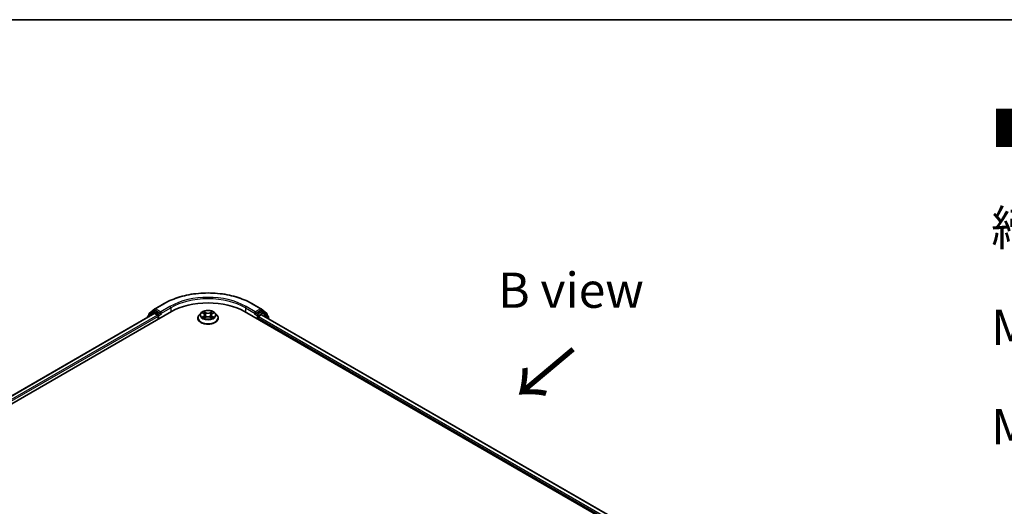
# Model space of a CAD drawing. Units: millimetres. Extents: x 0 to 6707, y 0 to 1124.
# Drawn here: x 169 to 344, y 616 to 702 of the extents above; entities that cross this region are included whole.
import ezdxf

# ---------------------------------------------------------------- set-up
doc = ezdxf.new("R2010")
doc.units = ezdxf.units.MM
doc.header["$LTSCALE"] = 2.5
for name, color, linetype, lineweight in [('Border (ISO)', 7, 'Continuous', 35), ('Symbol (ISO)', 7, 'Continuous', 18), ('Visible (ISO)', 7, 'Continuous', 35), ('Visible Narrow (ISO)', 7, 'Continuous', 25)]:
    doc.layers.add(name, color=color, linetype=linetype, lineweight=lineweight)
doc.styles.add('Note Text (TK)', font='MS PGothic.ttf')

# ---------------------------------------------------------------- blocks, each defined once
blk = doc.blocks.new('図面枠 tk図枠')
at = {"layer": 'Border (ISO)'}
blk.add_line((14.5, 289), (405.5, 289), dxfattribs=at)

msp = doc.modelspace()

# ---------------------------------------------------------------- linework, layer by layer
at = {"layer": 'Visible (ISO)'}
for p, q in [((81.0934, 584.3), (195.9983, 650.6403)), ((192.8051, 650.6225), (191.8145, 649.8218)), ((192.0355, 650.2969), (193.0699, 651.133)), ((192.8292, 650.6391), (193.1386, 650.8177)), ((193.094, 651.1496), (194.7292, 652.0937)), ((193.9653, 650.3852), (193.2323, 650.8084)), ((194.0979, 650.3086), (194.0979, 650.6148)), ((208.9914, 650.6403), (279.702, 609.8155)), ((210.2604, 652.0937), (211.8956, 651.1496)), ((210.8917, 650.6148), (210.8917, 650.3086)), ((211.7573, 650.8084), (211.0243, 650.3852)), ((212.1604, 650.6391), (211.8511, 650.8177)), ((211.9197, 651.133), (212.9541, 650.2969)), ((213.1751, 649.8218), (212.1845, 650.6225)), ((192.9614, 650.3076), (82.5255, 586.5474)), ((191.7449, 649.676), (191.7449, 649.6052)), ((191.9659, 649.9442), (191.9659, 650.1511)), ((193.0552, 650.2983), (193.5234, 650.0279)), ((193.656, 649.7983), (193.656, 649.288)), ((194.1309, 650.2261), (194.1368, 650.2228)), ((200.6823, 649.4921), (200.6823, 649.5129)), ((201.2131, 650.39), (200.903, 650.0441)), ((201.5167, 650.428), (201.7829, 650.2689)), ((201.8316, 649.4804), (202.1087, 649.6349)), ((201.9467, 650.0503), (201.9979, 649.5732)), ((202.8809, 649.6349), (203.158, 649.4804)), ((203.0429, 650.0503), (202.9917, 649.5732)), ((203.2068, 650.2689), (203.4729, 650.428)), ((203.7766, 650.39), (204.0866, 650.0441)), ((204.3073, 649.4921), (204.3073, 649.5129)), ((210.8529, 650.2228), (210.8587, 650.2261)), ((211.3336, 649.288), (211.3336, 649.5687)), ((211.4662, 649.7983), (211.9552, 650.0806)), ((212.0177, 650.0868), (278.0734, 611.9495)), ((213.0238, 650.1511), (213.0238, 649.9442)), ((213.2447, 649.3783), (213.2447, 649.676))]:
    msp.add_line(p, q, dxfattribs=at)
for centre, start, end in [((192.923, 650.4767), 120, 128.948276), ((193.1877, 650.9872), 120, 128.948276), ((211.8019, 650.9872), 51.051724, 60), ((212.0667, 650.4767), 51.051724, 60), ((191.9324, 649.676), 128.948276, 180), ((192.1534, 650.1511), 128.948276, 180), ((212.8363, 650.1511), 0, 51.051724), ((213.0572, 649.676), 0, 51.051724)]:
    msp.add_arc(centre, 0.1875, start, end, dxfattribs=at)
for centre, major_axis, start_param, end_param in [((202.4948, 646.8895), (9.1875, 0), 0.78539816, 2.35619449), ((193.2323, 650.6553), (-0.0937, 0.1624), 5.49778714, 6.28318531), ((211.7573, 650.6553), (0.0938, 0.1624), 0, 0.78539816), ((193.0552, 650.1452), (-0.0938, 0.1624), 5.49778714, 6.28318531), ((193.5234, 649.8749), (0.0937, -0.1624), 0.78539816, 2.35619449), ((194.2305, 650.3852), (-0.0938, -0.1624), 5.49778714, 7.06858347), ((210.7591, 650.3852), (0.0938, -0.1624), 5.49778714, 7.06858347), ((211.4662, 649.6452), (0.0938, 0.1624), 0.78539816, 2.35619449), ((211.9552, 649.9785), (0.0625, 0.1083), 0, 0.78539816)]:
    msp.add_ellipse(centre, major_axis=major_axis, ratio=0.57735027, start_param=start_param, end_param=end_param, dxfattribs=at)
for points, knots in [([(194.7292, 652.0937), (195.5473, 652.566), (196.4913, 652.9616), (198.5412, 653.5646), (199.6468, 653.7719), (201.9141, 653.9792), (203.0755, 653.9792), (205.3428, 653.7719), (206.4484, 653.5646), (208.4983, 652.9616), (209.4423, 652.566), (210.2604, 652.0937)], [3.14159265, 3.14159265, 3.14159265, 3.14159265, 3.45575192, 3.45575192, 3.76991118, 3.76991118, 4.08407045, 4.08407045, 4.39822972, 4.39822972, 4.71238898, 4.71238898, 4.71238898, 4.71238898]), ([(203.7766, 650.39), (203.6999, 650.4756), (203.6025, 650.5506), (203.3727, 650.6799), (203.2388, 650.733), (202.9515, 650.8107), (202.7981, 650.8352), (202.4873, 650.8541), (202.3298, 650.8485), (202.0252, 650.808), (201.8781, 650.773), (201.6077, 650.6754), (201.4845, 650.6128), (201.3172, 650.493), (201.2611, 650.4435), (201.2131, 650.39)], [1.26296478, 1.26296478, 1.26296478, 1.26296478, 1.5839777, 1.5839777, 1.9184063, 1.9184063, 2.25148375, 2.25148375, 2.58279719, 2.58279719, 2.9145331, 2.9145331, 3.24851107, 3.24851107, 3.4494242, 3.4494242, 3.4494242, 3.4494242]), ([(201.7753, 650.6676), (201.775, 650.6678), (201.7748, 650.668), (201.7742, 650.6686), (201.7738, 650.6689), (201.7734, 650.6692)], [-0.000230599076, -0.000230599076, -0.000230599076, -0.000230599076, 0, 0, 0.000338329447, 0.000338329447, 0.000338329447, 0.000338329447]), ([(201.7734, 650.6692), (201.7737, 650.6688), (201.7739, 650.6685), (201.7743, 650.6679), (201.7744, 650.6676), (201.7746, 650.6674)], [-0.000338329447, -0.000338329447, -0.000338329447, -0.000338329447, 0, 0, 0.000241517914, 0.000241517914, 0.000241517914, 0.000241517914]), ([(203.1392, 650.5365), (203.1743, 650.585), (203.1943, 650.6349), (203.2157, 650.6685), (203.216, 650.6688), (203.2162, 650.6692)], [0, 0, 0, 0, 0.0320559737, 0.0320559737, 0.0323943032, 0.0323943032, 0.0323943032, 0.0323943032]), ([(203.2162, 650.6692), (203.2158, 650.6689), (203.2155, 650.6686), (203.2118, 650.6653), (203.2085, 650.6623), (203.2053, 650.6593)], [-0.03239430317, -0.03239430317, -0.03239430317, -0.03239430317, -0.03205597372, -0.03205597372, -0.02897275834, -0.02897275834, -0.02897275834, -0.02897275834]), ([(193.9653, 650.3852), (193.9821, 650.3755), (193.9998, 650.3612), (194.0336, 650.3272), (194.0498, 650.3076), (194.0728, 650.2801), (194.0813, 650.2701), (194.0983, 650.2519), (194.1068, 650.2437), (194.12, 650.2331), (194.1255, 650.2293), (194.1309, 650.2261)], [0.1851472285, 0.1851472285, 0.1851472285, 0.1851472285, 0.1965284229, 0.1965284229, 0.2079096173, 0.2079096173, 0.2138595936, 0.2138595936, 0.2198095698, 0.2198095698, 0.2238749427, 0.2238749427, 0.2238749427, 0.2238749427]), ([(200.903, 650.0441), (200.8751, 650.013), (200.8495, 649.9807), (200.8033, 649.9143), (200.7827, 649.8801), (200.7469, 649.81), (200.7317, 649.7741), (200.7072, 649.701), (200.6979, 649.6638), (200.6855, 649.5887), (200.6823, 649.5508), (200.6823, 649.5129)], [3.449424205, 3.449424205, 3.449424205, 3.449424205, 3.544937527, 3.544937527, 3.64045085, 3.64045085, 3.735964172, 3.735964172, 3.831477495, 3.831477495, 3.926990817, 3.926990817, 3.926990817, 3.926990817]), ([(200.6823, 649.4921), (200.6823, 649.3804), (200.7118, 649.2689), (200.8261, 649.0553), (200.9129, 648.9537), (201.1371, 648.7694), (201.2763, 648.6874), (201.5912, 648.5537), (201.7671, 648.502), (202.1368, 648.434), (202.3306, 648.4176), (202.717, 648.4212), (202.9096, 648.4412), (203.2748, 648.516), (203.4473, 648.5707), (203.7554, 648.7103), (203.8909, 648.7953), (204.1094, 648.9881), (204.1929, 649.0959), (204.286, 649.3016), (204.3073, 649.3968), (204.3073, 649.4921)], [3.92699082, 3.92699082, 3.92699082, 3.92699082, 4.2267014, 4.2267014, 4.53911238, 4.53911238, 4.86360542, 4.86360542, 5.18933336, 5.18933336, 5.51408383, 5.51408383, 5.83843868, 5.83843868, 6.16327278, 6.16327278, 6.48907018, 6.48907018, 6.81298523, 6.81298523, 7.06858347, 7.06858347, 7.06858347, 7.06858347]), ([(201.5779, 650.3914), (201.5407, 650.4337), (201.4839, 650.4578), (201.4295, 650.4697), (201.4289, 650.4698), (201.4283, 650.4699)], [0.0019022161, 0.0019022161, 0.0019022161, 0.0019022161, 0.0320559737, 0.0320559737, 0.0323943032, 0.0323943032, 0.0323943032, 0.0323943032]), ([(201.4283, 650.4699), (201.4289, 650.4697), (201.4294, 650.4695), (201.435, 650.4674), (201.44, 650.4654), (201.4451, 650.4634)], [-0.03239430317, -0.03239430317, -0.03239430317, -0.03239430317, -0.03205597372, -0.03205597372, -0.02897275834, -0.02897275834, -0.02897275834, -0.02897275834]), ([(201.4311, 649.638), (201.4307, 649.6379), (201.4304, 649.6377), (201.4294, 649.6374), (201.4289, 649.6372), (201.4283, 649.637)], [-0.000230599076, -0.000230599076, -0.000230599076, -0.000230599076, 0, 0, 0.000338329447, 0.000338329447, 0.000338329447, 0.000338329447]), ([(201.4283, 649.637), (201.4289, 649.6371), (201.4295, 649.6372), (201.4306, 649.6374), (201.431, 649.6375), (201.4314, 649.6376)], [-0.000338329447, -0.000338329447, -0.000338329447, -0.000338329447, 0, 0, 0.000241517914, 0.000241517914, 0.000241517914, 0.000241517914]), ([(201.6375, 649.6142), (201.6488, 649.6048), (201.661, 649.5954), (201.6873, 649.5766), (201.7013, 649.5672), (201.7311, 649.5487), (201.7469, 649.5395), (201.7801, 649.5216), (201.7975, 649.5128), (201.8262, 649.4993), (201.8371, 649.4944), (201.8482, 649.4897)], [4.534916607, 4.534916607, 4.534916607, 4.534916607, 4.605062038, 4.605062038, 4.675207469, 4.675207469, 4.7453529, 4.7453529, 4.815498331, 4.815498331, 4.856375894, 4.856375894, 4.856375894, 4.856375894]), ([(201.8427, 649.4866), (201.8123, 649.4885), (201.7937, 649.469), (201.7739, 649.4384), (201.7737, 649.4381), (201.7734, 649.4377)], [0.0024310368, 0.0024310368, 0.0024310368, 0.0024310368, 0.0320559737, 0.0320559737, 0.0323943032, 0.0323943032, 0.0323943032, 0.0323943032]), ([(201.7734, 649.4377), (201.7738, 649.438), (201.7742, 649.4384), (201.7778, 649.4416), (201.7811, 649.4444), (201.7844, 649.4471)], [-0.03239430317, -0.03239430317, -0.03239430317, -0.03239430317, -0.03205597372, -0.03205597372, -0.02897275834, -0.02897275834, -0.02897275834, -0.02897275834]), ([(201.9467, 650.0503), (201.9449, 650.0673), (201.941, 650.0842), (201.9293, 650.117), (201.9214, 650.1331), (201.9023, 650.1639), (201.891, 650.1787), (201.8651, 650.207), (201.8506, 650.2205), (201.8188, 650.2458), (201.8014, 650.2578), (201.7829, 650.2689)], [0.847301519, 0.847301519, 0.847301519, 0.847301519, 0.988509822, 0.988509822, 1.129718125, 1.129718125, 1.270926428, 1.270926428, 1.412134731, 1.412134731, 1.553343034, 1.553343034, 1.553343034, 1.553343034]), ([(202.8809, 649.6349), (202.8392, 649.6582), (202.7918, 649.6774), (202.6898, 649.7067), (202.6352, 649.7167), (202.5234, 649.7266), (202.4662, 649.7266), (202.3545, 649.7167), (202.2998, 649.7067), (202.1978, 649.6774), (202.1504, 649.6582), (202.1087, 649.6349)], [1.58824962, 1.58824962, 1.58824962, 1.58824962, 1.89542757, 1.89542757, 2.20260552, 2.20260552, 2.50978346, 2.50978346, 2.81696141, 2.81696141, 3.12413936, 3.12413936, 3.12413936, 3.12413936]), ([(203.2068, 650.2689), (203.1882, 650.2578), (203.1709, 650.2458), (203.139, 650.2205), (203.1245, 650.207), (203.0987, 650.1787), (203.0873, 650.1639), (203.0682, 650.1331), (203.0604, 650.117), (203.0486, 650.0842), (203.0447, 650.0673), (203.0429, 650.0503)], [3.159045946, 3.159045946, 3.159045946, 3.159045946, 3.300254249, 3.300254249, 3.441462552, 3.441462552, 3.582670855, 3.582670855, 3.723879158, 3.723879158, 3.865087461, 3.865087461, 3.865087461, 3.865087461]), ([(203.1415, 649.4897), (203.1526, 649.4944), (203.1634, 649.4993), (203.1922, 649.5128), (203.2096, 649.5216), (203.2427, 649.5395), (203.2585, 649.5487), (203.2883, 649.5672), (203.3023, 649.5766), (203.3286, 649.5954), (203.3408, 649.6048), (203.3521, 649.6142)], [6.139198394, 6.139198394, 6.139198394, 6.139198394, 6.180075957, 6.180075957, 6.250221388, 6.250221388, 6.320366819, 6.320366819, 6.390512249, 6.390512249, 6.46065768, 6.46065768, 6.46065768, 6.46065768]), ([(203.2144, 649.4393), (203.2146, 649.4391), (203.2149, 649.4389), (203.2155, 649.4384), (203.2158, 649.438), (203.2162, 649.4377)], [-0.000230599076, -0.000230599076, -0.000230599076, -0.000230599076, 0, 0, 0.000338329447, 0.000338329447, 0.000338329447, 0.000338329447]), ([(203.2162, 649.4377), (203.216, 649.4381), (203.2157, 649.4384), (203.2154, 649.439), (203.2152, 649.4393), (203.215, 649.4395)], [-0.000338329447, -0.000338329447, -0.000338329447, -0.000338329447, 0, 0, 0.000241517914, 0.000241517914, 0.000241517914, 0.000241517914]), ([(203.4049, 649.6391), (203.4417, 649.646), (203.5024, 649.6494), (203.5601, 649.6372), (203.5607, 649.6371), (203.5613, 649.637)], [0, 0, 0, 0, 0.0320559737, 0.0320559737, 0.0323943032, 0.0323943032, 0.0323943032, 0.0323943032]), ([(203.5613, 649.637), (203.5607, 649.6372), (203.5602, 649.6374), (203.5546, 649.6395), (203.5496, 649.6413), (203.5446, 649.643)], [-0.03239430317, -0.03239430317, -0.03239430317, -0.03239430317, -0.03205597372, -0.03205597372, -0.02897275834, -0.02897275834, -0.02897275834, -0.02897275834]), ([(203.5613, 650.4699), (203.5607, 650.4698), (203.5601, 650.4697), (203.5591, 650.4695), (203.5586, 650.4694), (203.5582, 650.4693)], [-0.000338329447, -0.000338329447, -0.000338329447, -0.000338329447, 0, 0, 0.000241517914, 0.000241517914, 0.000241517914, 0.000241517914]), ([(203.5585, 650.4689), (203.5589, 650.469), (203.5593, 650.4692), (203.5602, 650.4695), (203.5607, 650.4697), (203.5613, 650.4699)], [-0.000230599076, -0.000230599076, -0.000230599076, -0.000230599076, 0, 0, 0.000338329447, 0.000338329447, 0.000338329447, 0.000338329447]), ([(204.3073, 649.5129), (204.3073, 649.5508), (204.3042, 649.5887), (204.2917, 649.6638), (204.2824, 649.701), (204.2579, 649.7741), (204.2427, 649.81), (204.207, 649.8801), (204.1864, 649.9143), (204.1401, 649.9807), (204.1145, 650.013), (204.0866, 650.0441)], [0.785398163, 0.785398163, 0.785398163, 0.785398163, 0.880911486, 0.880911486, 0.976424808, 0.976424808, 1.071938131, 1.071938131, 1.167451453, 1.167451453, 1.262964775, 1.262964775, 1.262964775, 1.262964775]), ([(210.8587, 650.2261), (210.8642, 650.2293), (210.8696, 650.2331), (210.8828, 650.2437), (210.8913, 650.2519), (210.9083, 650.2701), (210.9168, 650.2801), (210.9399, 650.3076), (210.956, 650.3272), (210.9898, 650.3612), (211.0075, 650.3755), (211.0243, 650.3852)], [0.0229880286, 0.0229880286, 0.0229880286, 0.0229880286, 0.0270534015, 0.0270534015, 0.0330033777, 0.0330033777, 0.038953354, 0.038953354, 0.0503345484, 0.0503345484, 0.0617157428, 0.0617157428, 0.0617157428, 0.0617157428])]:
    msp.add_open_spline(points, degree=3, knots=knots, dxfattribs=at)
for points in [[(203.2053, 650.6593), (203.1743, 650.6304), (203.1429, 650.5947), (203.1076, 650.5604)], [(201.4451, 650.4634), (201.4694, 650.4534), (201.4939, 650.4417), (201.5168, 650.4281)], [(201.7844, 649.4471), (201.7998, 649.4601), (201.8154, 649.4714), (201.8316, 649.4805)], [(203.5446, 649.643), (203.4972, 649.6594), (203.4492, 649.6695), (203.4132, 649.6763)], [(203.4728, 650.4281), (203.4729, 650.4281), (203.4729, 650.4281), (203.4729, 650.4281)]]:
    msp.add_open_spline(points, degree=3, dxfattribs=at)
at = {"layer": 'Visible Narrow (ISO)'}
for p, q in [((192.0208, 650.0746), (193.0552, 650.9107)), ((192.923, 650.6298), (193.2323, 650.8084)), ((193.656, 650.2066), (192.923, 650.6298)), ((193.0552, 650.9107), (193.2323, 650.8084)), ((193.1877, 651.1403), (194.8229, 652.0844)), ((194.0979, 650.6148), (193.1877, 651.1403)), ((195.7331, 651.5589), (194.0979, 650.6148)), ((194.0979, 650.3086), (195.8657, 651.3292)), ((195.8657, 651.3292), (195.8657, 650.5638)), ((202.124, 650.4738), (201.7734, 650.6692)), ((201.882, 650.5604), (202.1023, 650.4375)), ((203.2162, 650.6692), (202.8657, 650.4738)), ((202.8873, 650.4375), (203.1076, 650.5604)), ((209.1239, 651.3292), (210.8917, 650.3086)), ((209.1239, 651.3292), (209.1239, 650.5638)), ((210.8917, 650.6148), (209.2565, 651.5589)), ((210.1667, 652.0844), (211.8019, 651.1403)), ((211.8019, 651.1403), (210.8917, 650.6148)), ((212.0667, 650.6298), (211.3336, 650.2066)), ((211.7573, 650.8084), (211.9345, 650.9107)), ((211.7573, 650.8084), (212.0667, 650.6298)), ((211.9345, 650.9107), (212.9688, 650.0746)), ((193.0552, 650.2983), (82.5805, 586.5157)), ((193.5234, 650.0279), (83.0411, 586.241)), ((193.656, 649.7983), (83.1705, 586.0095)), ((191.962, 649.7306), (192.7904, 650.4001)), ((192.0208, 649.9886), (192.0208, 650.0746)), ((192.7904, 650.4001), (192.9561, 650.3045)), ((193.9653, 650.3852), (193.656, 650.2066)), ((193.7886, 649.9769), (194.2305, 650.2321)), ((193.7886, 649.3645), (193.7886, 649.9769)), ((201.4283, 650.4699), (201.7668, 650.2676)), ((201.7668, 649.8393), (201.4283, 649.637)), ((201.5764, 649.6763), (201.7892, 649.8036)), ((201.6893, 649.5754), (201.667, 649.6114)), ((201.7734, 649.4377), (202.124, 649.6332)), ((201.7892, 649.8036), (201.8112, 649.5064)), ((201.8131, 649.4806), (201.8131, 649.4804)), ((201.8139, 649.4696), (201.8139, 649.4695)), ((202.0708, 649.995), (201.9589, 650.3988)), ((202.1023, 650.4375), (202.0708, 649.995)), ((202.8657, 649.6332), (203.2162, 649.4377)), ((202.8873, 650.4375), (202.9188, 649.995)), ((203.0308, 650.3988), (202.9188, 649.995)), ((203.1757, 649.4696), (203.1757, 649.4695)), ((203.1765, 649.4806), (203.1765, 649.4804)), ((203.2004, 649.8036), (203.1784, 649.5064)), ((203.2004, 649.8036), (203.4132, 649.6763)), ((203.2228, 650.2676), (203.5613, 650.4699)), ((203.5613, 649.637), (203.2228, 649.8393)), ((203.3227, 649.6114), (203.3004, 649.5754)), ((210.7591, 650.2321), (211.2011, 649.9769)), ((211.3336, 650.2066), (211.0243, 650.3852)), ((211.2011, 649.9769), (211.2011, 649.3645)), ((211.3336, 649.5687), (277.6249, 611.2954)), ((211.4662, 649.9769), (212.1993, 650.4001)), ((211.4662, 649.7983), (211.4662, 649.9769)), ((211.4662, 649.7983), (277.7026, 611.5567)), ((211.9552, 650.0806), (278.0368, 611.9283)), ((212.1993, 650.4001), (213.1898, 649.5995)), ((212.9688, 650.0746), (212.9688, 649.9886)), ((213.1898, 649.5995), (213.1898, 649.41))]:
    msp.add_line(p, q, dxfattribs=at)
for centre, major_axis, ratio, start_param, end_param in [((202.4948, 647.655), (10.8497, 0), 0.57735027, 0.78539816, 2.35619449), ((202.4948, 647.655), (-9.5625, 0), 0.57735027, 3.92699082, 5.49778714), ((202.4948, 647.5019), (9.375, 0), 0.57735027, 0.78539816, 2.35619449), ((192.923, 650.4767), (-0.1179, 0.1458), 0.8131434, 0, 1.4434523), ((192.923, 650.4767), (-0.0937, -0.1624), 0.57735027, 3.92699082, 5.49778714), ((192.923, 650.4767), (-0.0937, 0.1624), 0.57735027, 5.49778714, 6.28318531), ((193.1877, 650.9872), (-0.1179, 0.1458), 0.8131434, 0, 1.4434523), ((193.1877, 650.9872), (-0.0937, -0.1624), 0.57735027, 3.92699082, 5.49778714), ((193.1877, 650.9872), (-0.0937, 0.1624), 0.57735027, 5.49778714, 6.28318531), ((194.8229, 651.9313), (-0.0938, 0.1624), 0.57735027, 5.49778714, 6.28318531), ((195.7331, 651.4058), (-0.0938, 0.1624), 0.57735027, 3.92699082, 5.49778714), ((202.4948, 650.0535), (-1.2875, 0), 0.57735027, 5.30710262, 5.68847167), ((201.8604, 650.5497), (-0.0255, -0.018), 0.18497367, 1.04331702, 2.43849919), ((201.778, 650.4197), (0.1323, -0.2644), 0.54762693, 1.22702055, 1.84227642), ((203.2117, 650.4197), (-0.1323, -0.2644), 0.54762693, 4.44090888, 5.05616476), ((203.1293, 650.5497), (-0.0255, 0.018), 0.18497367, 0.70309346, 2.09827563), ((202.4948, 650.0535), (-1.2875, 0), 0.57735027, 3.7363063, 4.11767534), ((209.2565, 651.4058), (0.0938, 0.1624), 0.57735027, 0.78539816, 2.35619449), ((210.1667, 651.9313), (0.0938, 0.1624), 0.57735027, 0, 0.78539816), ((211.8019, 650.9872), (0.0938, 0.1624), 0.57735027, 0, 0.78539816), ((211.8019, 650.9872), (-0.0938, 0.1624), 0.57735027, 3.92699082, 5.49778714), ((211.8019, 650.9872), (0.1179, 0.1458), 0.8131434, 4.83973301, 6.28318531), ((212.0667, 650.4767), (0.0937, 0.1624), 0.57735027, 0, 0.78539816), ((212.0667, 650.4767), (-0.0938, 0.1624), 0.57735027, 3.92699082, 5.49778714), ((212.0667, 650.4767), (0.1179, 0.1458), 0.8131434, 4.83973301, 6.28318531), ((191.9324, 649.676), (-0.1875, 0), 0.57735027, 0, 0.53825138), ((191.9324, 649.676), (-0.1179, 0.1458), 0.8131434, 0, 1.26886792), ((192.1534, 650.1511), (-0.1875, 0), 0.57735027, 0, 0.78539816), ((192.1534, 650.1511), (-0.1179, 0.1458), 0.8131434, 0, 1.4434523), ((193.656, 650.0535), (-0.0937, -0.1624), 0.57735027, 3.92699082, 5.20400801), ((193.656, 650.0535), (0.1875, 0), 0.57735027, 4.4332722, 5.49778714), ((193.656, 650.0535), (-0.0938, 0.1624), 0.57735027, 3.92699082, 5.49778714), ((202.4948, 649.5685), (-1.7923, 0), 0.57735027, 5.8056187, 9.90234457), ((202.4948, 649.5129), (-1.8125, 0), 0.57735027, 0, 3.14159265), ((202.4948, 649.4921), (1.8125, 0), 0.57735027, 3.14159265, 6.28318531), ((202.4948, 650.007), (-1.4432, 0), 0.57735027, 5.8056187, 9.90234457), ((202.4948, 650.0535), (1.2875, 0), 0.57735027, 3.7363063, 4.11767534), ((201.5988, 649.6661), (-0.006, -0.0307), 0.77975364, 4.52690487, 5.92208704), ((201.5032, 649.4333), (-0.0986, -0.2353), 0.71221962, 2.67200967, 3.28726555), ((201.6894, 649.6012), (-0.0266, -0.0165), 0.72973605, 5.16344533, 5.77548257), ((202.4948, 649.9117), (1.0076, 0), 0.57735027, 2.17629431, 2.42062218), ((201.7668, 650.2421), (0.016, 0.0268), 0.58733849, 0, 0.79427846), ((201.3828, 650.0535), (0.5339, 0), 0.57735027, 5.51524044, 7.05113018), ((201.7668, 649.8138), (0.016, -0.0268), 0.58733849, 0.86378433, 2.3473142), ((201.3828, 650.0302), (0.565, 0), 0.57735027, 5.51524044, 6.34508866), ((201.9372, 650.3881), (-0.0301, -0.0083), 0.22291783, 3.85158054, 5.20700366), ((202.0492, 649.9843), (-0.0301, -0.0083), 0.22288452, 3.85157383, 5.20261978), ((202.124, 650.4483), (-0.0152, -0.0273), 0.56718618, 3.91841516, 5.40194502), ((202.4948, 650.6722), (0.565, 0), 0.57735027, 3.94444411, 5.48033385), ((202.124, 649.6076), (-0.0152, 0.0273), 0.56718618, 5.5063628, 6.28318531), ((202.4948, 650.6955), (-0.5339, 0), 0.57735027, 0.80285146, 2.3387412), ((202.4948, 649.4114), (0.5339, 0), 0.57735027, 0.80285146, 2.3387412), ((202.8657, 650.4483), (0.0152, -0.0273), 0.56718618, 0.88124028, 2.36477015), ((202.8657, 649.6076), (0.0152, 0.0273), 0.56718618, 0, 0.7768225), ((202.9405, 649.9843), (-0.0301, 0.0083), 0.22288452, 4.22215818, 5.57320413), ((203.6068, 650.0535), (-0.5339, 0), 0.57735027, 5.51524044, 7.05113018), ((203.0524, 650.3881), (-0.0301, 0.0083), 0.22291783, 4.2177743, 5.57319742), ((203.6068, 650.0302), (-0.565, 0), 0.57735027, 6.22128195, 7.05113018), ((202.4948, 649.9117), (1.0076, 0), 0.57735027, 0.72097047, 0.96529834), ((203.2228, 649.8138), (-0.016, -0.0268), 0.58733849, 3.93587111, 5.41940097), ((203.2228, 650.2421), (-0.016, 0.0268), 0.58733849, 5.48890685, 6.28318531), ((202.4948, 650.0535), (1.2875, 0), 0.57735027, 5.30710262, 5.68847167), ((203.4864, 649.4333), (0.0986, -0.2353), 0.71221962, 2.99591976, 3.61117564), ((203.3003, 649.6012), (-0.0266, 0.0165), 0.72973605, 3.64929539, 4.26133263), ((203.3908, 649.6661), (0.006, -0.0307), 0.77975364, 0.36109827, 1.75628044), ((211.3336, 650.0535), (-0.0937, -0.1624), 0.57735027, 3.92699082, 5.49778714), ((211.3336, 650.0535), (0.1875, 0), 0.57735027, 3.92699082, 5.49778714), ((211.3336, 650.0535), (-0.0938, 0.1624), 0.57735027, 3.92699082, 5.49778714), ((212.8363, 650.1511), (0.1179, 0.1458), 0.8131434, 4.83973301, 6.28318531), ((212.8363, 650.1511), (0.1875, 0), 0.57735027, 5.49778714, 6.28318531), ((213.0572, 649.676), (0.1179, 0.1458), 0.8131434, 4.83973301, 6.28318531), ((213.0572, 649.676), (0.1875, 0), 0.57735027, 5.49778714, 6.28318531)]:
    msp.add_ellipse(centre, major_axis=major_axis, ratio=ratio, start_param=start_param, end_param=end_param, dxfattribs=at)
msp.add_ellipse((202.4948, 650.0535), major_axis=(1.3384, 0), ratio=0.57735027, dxfattribs=at)
for points in [[(201.7746, 650.6674), (201.7957, 650.6342), (201.8156, 650.5846), (201.8504, 650.5365)], [(201.882, 650.5604), (201.8433, 650.5981), (201.8091, 650.6375), (201.7753, 650.6676)], [(201.8504, 650.5365), (201.8821, 650.4927), (201.907, 650.4416), (201.9213, 650.39)], [(203.0683, 650.39), (203.0827, 650.4416), (203.1075, 650.4927), (203.1392, 650.5365)], [(201.5764, 649.6763), (201.5368, 649.6688), (201.4829, 649.6573), (201.4311, 649.638)], [(201.4314, 649.6376), (201.4882, 649.6493), (201.5482, 649.646), (201.5847, 649.6391)], [(201.5847, 649.6391), (201.6042, 649.6354), (201.6221, 649.6269), (201.6375, 649.6142)], [(201.9213, 650.39), (201.9586, 650.2554), (201.996, 650.1208), (202.0333, 649.9863)], [(202.0333, 649.9863), (202.0649, 649.8727), (202.1015, 649.7614), (202.1454, 649.6537)], [(202.1751, 649.6667), (202.1344, 649.7732), (202.1002, 649.8832), (202.0708, 649.995)], [(202.9188, 649.995), (202.8894, 649.8832), (202.8552, 649.7732), (202.8145, 649.6667)], [(202.8442, 649.6537), (202.8882, 649.7614), (202.9248, 649.8727), (202.9563, 649.9863)], [(202.9563, 649.9863), (202.9936, 650.1208), (203.031, 650.2554), (203.0683, 650.39)], [(203.215, 649.4395), (203.1956, 649.4694), (203.1771, 649.4885), (203.147, 649.4866)], [(203.1581, 649.4805), (203.1774, 649.4696), (203.1959, 649.4555), (203.2144, 649.4393)], [(203.3522, 649.6142), (203.3676, 649.6269), (203.3854, 649.6354), (203.4049, 649.6391)], [(203.5582, 650.4693), (203.5048, 650.4574), (203.4486, 650.4334), (203.4117, 650.3914)], [(203.4729, 650.4281), (203.5002, 650.4444), (203.5297, 650.4579), (203.5585, 650.4689)]]:
    msp.add_open_spline(points, degree=3, dxfattribs=at)

# ---------------------------------------------------------------- block references
at = {"xscale": 2.5, "yscale": 2.5, "zscale": 2.5}
msp.add_blockref('図面枠 tk図枠', (-36.25, -20), dxfattribs=at)

# ---------------------------------------------------------------- texts
at = {"layer": 'Symbol (ISO)', "color": 7, "insert": (341.6062, 686.3218), "char_height": 6.25, "width": 154.093564, "attachment_point": 1, "line_spacing_factor": 1.695652, "style": 'Note Text (TK)'}
msp.add_mtext('\\fＭＳ Ｐゴシック|b0|i0;■テクニカルデータ / Technical Data■\\P\\fＭＳ Ｐゴシック|b0|i0;締付トルク / Recommended torque\\P\\fＭＳ Ｐゴシック|b0|i0;M2.5 ： 0.15N・ｍ ～ 0.2N・ｍ\\P\\fＭＳ Ｐゴシック|b0|i0;M3、M4 ： 0.3N・ｍ ～ 0.6N・ｍ', dxfattribs=at)
at = {"layer": 'Symbol (ISO)', "color": 7, "insert": (266.9573, 654.445), "char_height": 6.25, "attachment_point": 5, "line_spacing_factor": 1.5, "style": 'Note Text (TK)'}
msp.add_mtext('\\fＭＳ Ｐゴシック|b0|i0;B view', dxfattribs=at)
at = {"layer": 'Symbol (ISO)', "color": 7, "insert": (267.6339, 644.464), "char_height": 10, "attachment_point": 4, "rotation": 220, "line_spacing_factor": 1.5, "style": 'Note Text (TK)'}
msp.add_mtext('\\fＭＳ Ｐゴシック|b0|i0;{\\H10.0000;→}', dxfattribs=at)

doc.saveas('drawing.dxf')
